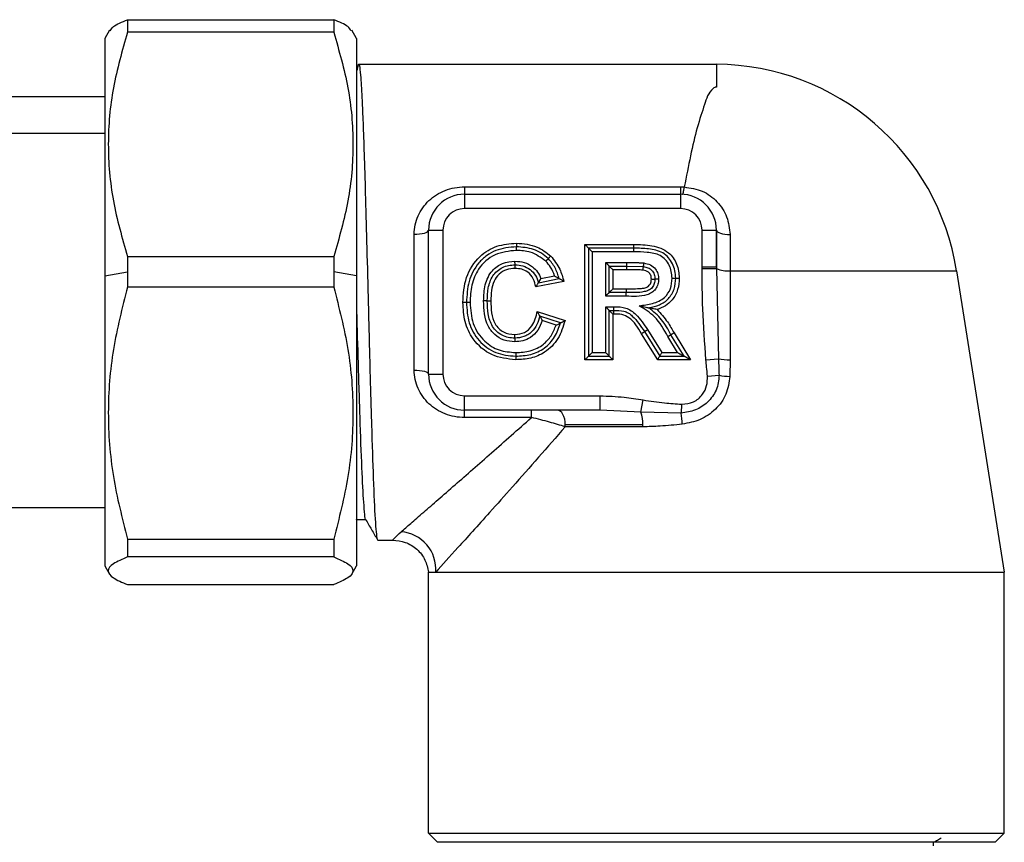
# Model space of a CAD drawing. Units: millimetres. Extents: x 7980 to 17463, y -1377 to 4127.
# Drawn here: x 8973 to 9028, y -135 to -90 of the extents above; entities that cross this region are included whole.
import ezdxf

# ---------------------------------------------------------------- set-up
doc = ezdxf.new("R2010")
doc.units = ezdxf.units.MM
doc.header["$LTSCALE"] = 10
doc.layers.add('ROTH DETALJIT', color=7, linetype='Continuous')

msp = doc.modelspace()

# ---------------------------------------------------------------- linework, layer by layer
at = {"layer": 'ROTH DETALJIT', "color": 7, "linetype": 'Continuous', "lineweight": 25}
for p, q in [((8979.134, -89.564), (8979.134, -90.264)), ((8979.134, -89.564), (8990.594, -89.564)), ((8990.594, -89.564), (8990.594, -90.264)), ((8978.127, -90.152), (8977.864, -90.607)), ((8990.594, -90.264), (8979.134, -90.264)), ((8991.864, -90.607), (8991.601, -90.152)), ((8977.864, -90.607), (8977.864, -119.907)), ((8991.864, -90.607), (8991.864, -119.907)), ((8991.983, -92.037), (9011.864, -92.037)), ((9011.864, -92.037), (9011.864, -93.303)), ((8977.864, -93.857), (8967.23, -93.857)), ((8967.23, -95.866), (8977.864, -95.866)), ((8997.864, -98.845), (8997.864, -100.057)), ((8997.864, -98.845), (9009.864, -98.845)), ((9009.864, -98.845), (9009.864, -100.057)), ((8997.864, -99.257), (9009.864, -99.257)), ((9009.864, -100.057), (8997.864, -100.057)), ((8995.064, -109.029), (8995.064, -101.485)), ((8995.864, -109.257), (8995.864, -101.257)), ((8995.864, -101.257), (8996.664, -101.257)), ((8996.664, -101.257), (8996.664, -109.257)), ((9011.064, -103.292), (9011.064, -101.257)), ((9011.064, -101.257), (9011.864, -101.257)), ((9011.864, -101.257), (9011.864, -103.292)), ((9012.619, -101.501), (9012.619, -103.509)), ((9004.556, -102.057), (9007.275, -102.057)), ((9004.556, -108.457), (9004.556, -102.057)), ((9007.274, -102.257), (9004.756, -102.257)), ((9004.756, -102.257), (9004.756, -108.257)), ((9007.274, -102.257), (9007.275, -102.057)), ((9007.274, -102.457), (9007.274, -102.257)), ((8979.134, -102.723), (8979.134, -104.419)), ((8979.134, -102.723), (8990.594, -102.723)), ((8990.594, -102.723), (8990.594, -104.419)), ((9007.274, -102.457), (9004.956, -102.457)), ((9004.956, -102.457), (9004.956, -108.057)), ((9005.71, -103.057), (9006.89, -103.057)), ((9005.71, -104.919), (9005.71, -103.057)), ((9005.91, -103.257), (9006.891, -103.257)), ((9005.91, -104.719), (9005.91, -103.257)), ((9006.891, -103.457), (9006.89, -103.057)), ((9006.891, -103.257), (9007.808, -103.276)), ((9011.064, -103.292), (9011.864, -103.292)), ((9011.064, -103.387), (9011.864, -103.385)), ((9011.864, -103.385), (9011.974, -108.397)), ((8977.864, -103.79), (8979.134, -103.569)), ((8991.864, -103.79), (8990.594, -103.569)), ((9001.972, -104.18), (9003.125, -103.949)), ((9002.111, -103.948), (9002.868, -103.797)), ((9006.11, -103.457), (9006.11, -104.519)), ((9006.891, -103.457), (9006.11, -103.457)), ((9012.619, -103.509), (9025.211, -103.509)), ((9025.211, -103.509), (9027.864, -120.257)), ((8990.594, -104.419), (8979.134, -104.419)), ((9003.379, -104.103), (9001.825, -104.413)), ((9006.11, -104.519), (9006.839, -104.519)), ((9006.839, -104.519), (9006.839, -104.719)), ((9006.839, -104.919), (9005.71, -104.919)), ((9006.839, -104.719), (9005.91, -104.719)), ((9006.839, -104.919), (9006.839, -104.719)), ((9005.71, -105.519), (9006.169, -105.519)), ((9005.71, -108.057), (9005.71, -105.519)), ((9006.168, -105.719), (9006.169, -105.519)), ((9001.908, -105.769), (9003.451, -106.283)), ((9003.202, -106.411), (9002.049, -106.026)), ((9005.91, -105.719), (9006.168, -105.719)), ((9005.91, -108.257), (9005.91, -105.719)), ((9006.11, -105.919), (9006.11, -108.457)), ((9006.168, -105.919), (9006.11, -105.919)), ((9006.168, -105.919), (9006.168, -105.719)), ((9002.952, -106.538), (9002.184, -106.282)), ((9008.605, -108.457), (9007.696, -107.007)), ((9007.862, -106.895), (9008.715, -108.257)), ((9008.028, -106.784), (9008.826, -108.057)), ((9009.707, -108.057), (9009.164, -107.171)), ((9010.064, -108.257), (9009.337, -107.07)), ((9009.509, -106.968), (9010.421, -108.457)), ((9004.756, -108.257), (9005.91, -108.257)), ((9004.956, -108.057), (9005.71, -108.057)), ((9008.715, -108.257), (9010.064, -108.257)), ((9008.826, -108.057), (9009.707, -108.057)), ((9006.11, -108.457), (9004.556, -108.457)), ((9010.421, -108.457), (9008.605, -108.457)), ((9011.284, -108.46), (9011.974, -108.397)), ((8995.864, -109.257), (8996.664, -109.257)), ((9011.366, -109.37), (9012.008, -109.314)), ((8997.864, -110.457), (9005.4, -110.457)), ((8997.864, -111.669), (8997.864, -110.457)), ((9005.4, -111.257), (9005.4, -110.457)), ((9007.668, -111.374), (9007.784, -110.691)), ((9009.931, -110.927), (9009.897, -111.42)), ((9005.4, -111.257), (8997.864, -111.257)), ((9001.583, -111.669), (9001.583, -111.257)), ((9007.668, -111.374), (9005.4, -111.257)), ((9009.897, -111.42), (9007.668, -111.374)), ((9001.583, -111.669), (8997.864, -111.669)), ((9007.772, -112.182), (9003.46, -112.182)), ((9003.466, -112.057), (9007.775, -112.057)), ((8967.23, -116.657), (8977.864, -116.657)), ((8991.858, -117.332), (8991.866, -117.318)), ((8979.134, -118.417), (8990.594, -118.417)), ((8979.134, -118.417), (8979.134, -119.413)), ((8990.594, -118.417), (8990.594, -119.413)), ((8993.04, -118.477), (8993.876, -118.477)), ((8990.594, -119.413), (8979.134, -119.413)), ((8977.864, -119.907), (8978.126, -120.362)), ((8991.601, -120.362), (8991.864, -119.907)), ((8995.864, -134.757), (8995.864, -120.257)), ((8995.864, -120.257), (9027.864, -120.257)), ((9027.864, -134.757), (9027.864, -120.257)), ((8979.134, -120.951), (8990.594, -120.951)), ((8995.864, -134.757), (9027.864, -134.757)), ((8996.364, -135.257), (8995.864, -134.757)), ((9027.364, -135.257), (9027.864, -134.757)), ((9027.364, -135.257), (8996.364, -135.257))]:
    msp.add_line(p, q, dxfattribs=at)
at = {"layer": 'ROTH DETALJIT', "color": 7, "linetype": 'Continuous', "lineweight": 25, "flags": 128}
for points in [[(8991.911, -92.361), (8991.919, -92.272), (8991.962, -92.063), (8991.974, -92.041), (8991.981, -92.037), (8991.982, -92.037), (8991.983, -92.037), (8991.983, -92.037), (8991.983, -92.037), (8991.983, -92.037), (8991.983, -92.037), (8991.983, -92.037), (8991.983, -92.037)], [(8995.064, -101.485), (8995.22, -101.481), (8995.37, -101.468), (8995.508, -101.447), (8995.63, -101.419), (8995.729, -101.384), (8995.803, -101.345), (8995.849, -101.302), (8995.864, -101.257)], [(9011.864, -101.257), (9011.878, -101.303), (9011.921, -101.347), (9011.99, -101.388), (9012.083, -101.425), (9012.196, -101.455), (9012.327, -101.478), (9012.47, -101.494), (9012.619, -101.501)], [(9012.619, -103.509), (9012.621, -106.281), (9012.622, -108.459)], [(8995.064, -109.029), (8995.22, -109.033), (8995.37, -109.046), (8995.508, -109.067), (8995.63, -109.096), (8995.729, -109.13), (8995.803, -109.17), (8995.849, -109.213), (8995.864, -109.257)], [(9003.466, -112.057), (9003.457, -111.901), (9003.431, -111.751), (9003.389, -111.613), (9003.332, -111.492), (9003.263, -111.392), (9003.184, -111.318), (9003.098, -111.273), (9003.009, -111.257)]]:
    msp.add_lwpolyline(points, dxfattribs=at)
at = {"layer": 'ROTH DETALJIT', "color": 7, "linetype": 'Continuous', "lineweight": 25}
for centre, radius, start, end in [((9011.779, -105.637), 13.6, 9, 89.6413), ((8997.864, -101.257), 2, 90, 180), ((9009.864, -101.257), 2, 0, 90), ((8997.864, -101.257), 1.2, 90, 180), ((9009.864, -101.257), 1.2, 0, 90), ((9012.445, -102.205), 1.315, 243.7664, 277.5911), ((9012.577, -105.501), 2.958, 258.2452, 270.8686), ((8997.864, -109.257), 2, 180, 270), ((8997.864, -109.257), 1.2, 180, 270), ((9012.681, -106.081), 3.302, 258.2381, 268.7484), ((9005.953, -111.992), 1.823, 357.939, 19.804), ((9003.985, -112.39), 5.992, 3.3706, 9.3187), ((9002.075, -112.057), 1.391, 354.8467, 0.0085), ((9004.926, -112.057), 2.849, 357.488, 0.0057), ((8994.18, -120.098), 2.09, 355.6419, 85.6668)]:
    msp.add_arc(centre, radius, start, end, dxfattribs=at)
for points, knots in [([(8978.177, -90.181), (8978.216, -90.102), (8978.318, -89.893), (8978.822, -89.69), (8979.134, -89.564)], [0, 0, 0, 0, 0.3811235, 1, 1, 1, 1]), ([(8991.551, -90.181), (8991.512, -90.102), (8991.41, -89.893), (8990.906, -89.69), (8990.594, -89.564)], [0, 0, 0, 0, 0.381123, 1, 1, 1, 1]), ([(8979.134, -90.264), (8978.839, -91.286), (8978.25, -93.328), (8977.975, -96.482), (8978.245, -99.641), (8978.838, -101.696), (8979.134, -102.723)], [0, 0, 0, 0, 0.2495871, 0.4983543, 0.7492425, 1, 1, 1, 1]), ([(8990.594, -90.264), (8990.889, -91.286), (8991.478, -93.328), (8991.753, -96.482), (8991.483, -99.641), (8990.89, -101.696), (8990.594, -102.723)], [0, 0, 0, 0, 0.2495871, 0.4983543, 0.7492425, 1, 1, 1, 1]), ([(8991.983, -92.037), (8991.983, -92.037), (8991.983, -92.037), (8991.996, -92.037), (8992.029, -92.118), (8992.077, -92.521), (8992.128, -93.241), (8992.176, -94.169), (8992.231, -95.495), (8992.292, -97.28), (8992.36, -99.554), (8992.434, -102.303), (8992.514, -105.449), (8992.6, -108.832), (8992.693, -112.207), (8992.792, -115.238), (8992.878, -117.128), (8992.95, -118.08), (8992.998, -118.431), (8993.028, -118.465), (8993.039, -118.477)], [0, 0, 0, 0, 0, 0.000001, 0.038731, 0.096863, 0.137221, 0.183472, 0.235611, 0.293634, 0.357536, 0.427312, 0.502955, 0.58446, 0.671819, 0.765025, 0.86407, 0.91595, 0.969303, 1, 1, 1, 1]), ([(9011.864, -93.303), (9011.856, -93.303), (9011.841, -93.304), (9011.809, -93.309), (9011.745, -93.333), (9011.411, -93.603), (9011.198, -94.295), (9010.642, -95.945), (9010.305, -97.69), (9010.08, -98.853)], [0, 0, 0, 0, 0.002653, 0.005468, 0.012129, 0.031737, 0.251964, 0.501379, 1, 1, 1, 1]), ([(8995.064, -101.485), (8995.075, -101.309), (8995.097, -100.956), (8995.323, -100.292), (8995.834, -99.569), (8996.603, -99.087), (8997.307, -98.876), (8997.678, -98.855), (8997.864, -98.845)], [0, 0, 0, 0, 0.125106, 0.250555, 0.499981, 0.749071, 0.873759, 1, 1, 1, 1]), ([(9009.864, -98.845), (9009.904, -98.846), (9009.976, -98.846), (9010.048, -98.851), (9010.08, -98.853)], [0, 0, 0, 0, 0.56, 1, 1, 1, 1]), ([(9009.98, -99.261), (9009.989, -99.255), (9010.004, -99.244), (9010.031, -99.157), (9010.056, -99.034), (9010.071, -98.917), (9010.079, -98.858)], [0, 0, 0, 0, 0.274913, 0.499714, 0.748125, 1, 1, 1, 1]), ([(9010.08, -98.853), (9010.079, -98.854), (9010.079, -98.856), (9010.079, -98.857), (9010.079, -98.858)], [0, 0, 0, 0, 0.56, 1, 1, 1, 1]), ([(9010.079, -98.858), (9010.424, -98.912), (9011.114, -99.02), (9011.938, -99.645), (9012.507, -100.493), (9012.582, -101.165), (9012.619, -101.501)], [0, 0, 0, 0, 0.249976, 0.499823, 0.749926, 1, 1, 1, 1]), ([(9011.864, -103.292), (9011.864, -102.908), (9011.864, -102.22), (9011.864, -101.552), (9011.864, -101.257)], [0, 0, 0, 0, 0.559863, 1, 1, 1, 1]), ([(8997.772, -105.27), (8997.802, -104.8), (8997.862, -103.862), (8998.59, -102.718), (8999.643, -102.068), (9000.38, -102.01), (9000.749, -101.98)], [0, 0, 0, 0, 0.280605, 0.55968, 0.779325, 1, 1, 1, 1]), ([(9000.749, -102.18), (9000.355, -102.215), (8999.764, -102.266), (8999.077, -102.661), (8998.643, -103.062), (8998.315, -103.553), (8998.027, -104.288), (8997.994, -104.878), (8997.972, -105.27)], [0, 0, 0, 0, 0.249248, 0.374404, 0.499562, 0.624721, 0.749951, 1, 1, 1, 1]), ([(9000.749, -101.98), (9001.147, -102.011), (9001.856, -102.066), (9002.412, -102.501), (9002.656, -102.692)], [0, 0, 0, 0, 0.560927, 1, 1, 1, 1]), ([(9000.749, -101.98), (9000.749, -101.997), (9000.749, -102.03), (9000.749, -102.077), (9000.749, -102.115), (9000.749, -102.151), (9000.749, -102.176), (9000.749, -102.179), (9000.749, -102.18)], [0, 0, 0, 0, 0.1603738, 0.3191926, 0.4703054, 0.6088341, 0.8370115, 1, 1, 1, 1]), ([(9002.518, -102.837), (9002.396, -102.732), (9002.15, -102.522), (9001.558, -102.244), (9001.073, -102.206), (9000.749, -102.18)], [0, 0, 0, 0, 0.250406, 0.500764, 1, 1, 1, 1]), ([(9000.749, -102.38), (9000.749, -102.364), (9000.749, -102.33), (9000.749, -102.284), (9000.749, -102.245), (9000.749, -102.21), (9000.749, -102.185), (9000.749, -102.182), (9000.749, -102.18)], [0, 0, 0, 0, 0.160367, 0.319181, 0.47029, 0.608818, 0.837, 1, 1, 1, 1]), ([(9004.756, -102.257), (9004.755, -102.256), (9004.751, -102.252), (9004.724, -102.225), (9004.68, -102.181), (9004.622, -102.123), (9004.578, -102.079), (9004.556, -102.057)], [0, 0, 0, 0, 0.146754, 0.316126, 0.510248, 0.757793, 1, 1, 1, 1]), ([(9004.956, -102.457), (9004.928, -102.429), (9004.873, -102.374), (9004.81, -102.311), (9004.775, -102.276), (9004.759, -102.26), (9004.757, -102.258), (9004.756, -102.257)], [0, 0, 0, 0, 0.3101202, 0.6161208, 0.7588957, 0.8860224, 1, 1, 1, 1]), ([(9009.602, -103.919), (9009.595, -103.782), (9009.58, -103.508), (9009.436, -103.118), (9009.21, -102.772), (9008.89, -102.503), (9008.502, -102.355), (9007.96, -102.269), (9007.548, -102.262), (9007.274, -102.257)], [0, 0, 0, 0, 0.1249973, 0.2499284, 0.374848, 0.4996618, 0.6244872, 0.7496478, 1, 1, 1, 1]), ([(9007.275, -102.057), (9007.611, -102.059), (9008.278, -102.062), (9009.198, -102.388), (9009.719, -103.129), (9009.775, -103.656), (9009.802, -103.92)], [0, 0, 0, 0, 0.281767, 0.559887, 0.779799, 1, 1, 1, 1]), ([(9000.749, -102.38), (9000.337, -102.422), (8999.514, -102.505), (8998.62, -103.316), (8998.22, -104.304), (8998.188, -104.948), (8998.172, -105.27)], [0, 0, 0, 0, 0.279695, 0.558248, 0.778487, 1, 1, 1, 1]), ([(9002.381, -102.981), (9002.105, -102.781), (9001.615, -102.425), (9001.014, -102.394), (9000.749, -102.38)], [0, 0, 0, 0, 0.560862, 1, 1, 1, 1]), ([(9002.381, -102.981), (9002.392, -102.969), (9002.415, -102.945), (9002.447, -102.912), (9002.473, -102.884), (9002.498, -102.858), (9002.515, -102.84), (9002.518, -102.837), (9002.518, -102.837)], [0, 0, 0, 0, 0.160278, 0.319021, 0.470087, 0.608604, 0.83685, 1, 1, 1, 1]), ([(9002.656, -102.692), (9002.645, -102.704), (9002.622, -102.728), (9002.59, -102.761), (9002.564, -102.789), (9002.539, -102.815), (9002.521, -102.833), (9002.519, -102.836), (9002.518, -102.837)], [0, 0, 0, 0, 0.159081, 0.31686, 0.467332, 0.605685, 0.834791, 1, 1, 1, 1]), ([(9003.125, -103.949), (9003.061, -103.743), (9002.933, -103.332), (9002.657, -103.002), (9002.518, -102.837)], [0, 0, 0, 0, 0.500695, 1, 1, 1, 1]), ([(9002.656, -102.692), (9002.843, -102.929), (9003.177, -103.353), (9003.317, -103.873), (9003.379, -104.103)], [0, 0, 0, 0, 0.558393, 1, 1, 1, 1]), ([(9009.402, -103.919), (9009.372, -103.67), (9009.327, -103.296), (9009.039, -102.884), (9008.643, -102.574), (9008.011, -102.472), (9007.52, -102.462), (9007.274, -102.457)], [0, 0, 0, 0, 0.248867, 0.374093, 0.499154, 0.749102, 1, 1, 1, 1]), ([(8998.925, -105.183), (8998.937, -104.885), (8998.959, -104.292), (8999.318, -103.513), (8999.964, -103.048), (9000.433, -103.003), (9000.668, -102.98)], [0, 0, 0, 0, 0.281174, 0.560049, 0.779373, 1, 1, 1, 1]), ([(8999.125, -105.183), (8999.134, -104.944), (8999.151, -104.467), (8999.347, -103.882), (8999.666, -103.52), (8999.966, -103.318), (9000.31, -103.199), (9000.549, -103.187), (9000.669, -103.18)], [0, 0, 0, 0, 0.250412, 0.499637, 0.624703, 0.74977, 0.874814, 1, 1, 1, 1]), ([(9000.67, -103.38), (9000.509, -103.393), (9000.188, -103.417), (8999.765, -103.675), (8999.359, -104.255), (8999.339, -104.801), (8999.325, -105.183)], [0, 0, 0, 0, 0.188337, 0.375242, 0.562216, 1, 1, 1, 1]), ([(9000.669, -103.18), (9000.669, -103.178), (9000.669, -103.173), (9000.669, -103.149), (9000.669, -103.123), (9000.669, -103.091), (9000.668, -103.044), (9000.668, -103.005), (9000.668, -102.98)], [0, 0, 0, 0, 0.239455, 0.368357, 0.499995, 0.631634, 0.760539, 1, 1, 1, 1]), ([(9000.668, -102.98), (9000.842, -102.993), (9001.19, -103.019), (9001.626, -103.253), (9001.945, -103.573), (9002.056, -103.823), (9002.111, -103.948)], [0, 0, 0, 0, 0.2805603, 0.5601732, 0.77926, 1, 1, 1, 1]), ([(9000.67, -103.38), (9000.67, -103.364), (9000.67, -103.33), (9000.669, -103.284), (9000.669, -103.246), (9000.669, -103.21), (9000.669, -103.185), (9000.669, -103.182), (9000.669, -103.18)], [0, 0, 0, 0, 0.1599129, 0.3183644, 0.4692525, 0.6077206, 0.8362281, 1, 1, 1, 1]), ([(9000.669, -103.18), (9000.818, -103.191), (9001.116, -103.212), (9001.521, -103.42), (9001.833, -103.753), (9001.926, -104.038), (9001.972, -104.18)], [0, 0, 0, 0, 0.2502818, 0.5001635, 0.749922, 1, 1, 1, 1]), ([(9001.825, -104.413), (9001.789, -104.256), (9001.717, -103.944), (9001.421, -103.59), (9001.046, -103.406), (9000.795, -103.389), (9000.67, -103.38)], [0, 0, 0, 0, 0.281311, 0.559984, 0.779706, 1, 1, 1, 1]), ([(9002.868, -103.797), (9002.803, -103.628), (9002.688, -103.328), (9002.474, -103.087), (9002.381, -102.981)], [0, 0, 0, 0, 0.560348, 1, 1, 1, 1]), ([(9005.91, -103.257), (9005.908, -103.256), (9005.905, -103.252), (9005.878, -103.225), (9005.834, -103.181), (9005.776, -103.123), (9005.732, -103.079), (9005.71, -103.057)], [0, 0, 0, 0, 0.146754, 0.316126, 0.510248, 0.757793, 1, 1, 1, 1]), ([(9005.91, -103.257), (9005.912, -103.259), (9005.915, -103.262), (9005.942, -103.289), (9005.986, -103.333), (9006.044, -103.391), (9006.088, -103.435), (9006.11, -103.457)], [0, 0, 0, 0, 0.146754, 0.316126, 0.510248, 0.757793, 1, 1, 1, 1]), ([(9006.89, -103.057), (9006.998, -103.057), (9007.175, -103.057), (9007.421, -103.06), (9007.63, -103.063), (9007.769, -103.073), (9007.838, -103.079)], [0, 0, 0, 0, 0.340007, 0.560015, 0.780029, 1, 1, 1, 1]), ([(9007.778, -103.474), (9007.78, -103.458), (9007.785, -103.425), (9007.792, -103.38), (9007.798, -103.342), (9007.803, -103.306), (9007.807, -103.281), (9007.808, -103.278), (9007.808, -103.276)], [0, 0, 0, 0, 0.158175, 0.315214, 0.465223, 0.603441, 0.833201, 1, 1, 1, 1]), ([(9007.808, -103.276), (9007.808, -103.275), (9007.809, -103.272), (9007.813, -103.247), (9007.818, -103.212), (9007.824, -103.174), (9007.83, -103.128), (9007.835, -103.095), (9007.838, -103.079)], [0, 0, 0, 0, 0.163936, 0.392501, 0.530948, 0.681784, 0.840162, 1, 1, 1, 1]), ([(9007.808, -103.276), (9007.893, -103.295), (9008.064, -103.332), (9008.25, -103.457), (9008.358, -103.594), (9008.432, -103.754), (9008.442, -103.885), (9008.449, -103.972)], [0, 0, 0, 0, 0.250131, 0.499624, 0.624901, 0.750188, 1, 1, 1, 1]), ([(9007.838, -103.079), (9007.959, -103.107), (9008.202, -103.163), (9008.479, -103.389), (9008.628, -103.679), (9008.642, -103.874), (9008.649, -103.972)], [0, 0, 0, 0, 0.2803083, 0.5599951, 0.7791899, 1, 1, 1, 1]), ([(9011.064, -103.387), (9011.064, -103.369), (9011.064, -103.338), (9011.064, -103.306), (9011.064, -103.292)], [0, 0, 0, 0, 0.56, 1, 1, 1, 1]), ([(9011.284, -108.46), (9011.213, -107.515), (9011.087, -105.825), (9011.071, -104.132), (9011.064, -103.387)], [0, 0, 0, 0, 0.560017, 1, 1, 1, 1]), ([(9011.864, -103.292), (9011.864, -103.31), (9011.864, -103.341), (9011.864, -103.372), (9011.864, -103.385)], [0, 0, 0, 0, 0.56, 1, 1, 1, 1]), ([(9001.972, -104.18), (9001.972, -104.179), (9001.974, -104.177), (9001.984, -104.161), (9002, -104.136), (9002.023, -104.097), (9002.062, -104.036), (9002.092, -103.982), (9002.111, -103.948)], [0, 0, 0, 0, 0.10937, 0.227227, 0.356895, 0.50088, 0.684969, 1, 1, 1, 1]), ([(9002.868, -103.797), (9002.901, -103.816), (9002.958, -103.849), (9003.027, -103.89), (9003.073, -103.918), (9003.103, -103.936), (9003.122, -103.947), (9003.124, -103.949), (9003.125, -103.949)], [0, 0, 0, 0, 0.287565, 0.499159, 0.646377, 0.776571, 0.892957, 1, 1, 1, 1]), ([(9003.379, -104.103), (9003.346, -104.082), (9003.29, -104.048), (9003.222, -104.008), (9003.177, -103.981), (9003.148, -103.963), (9003.129, -103.952), (9003.127, -103.95), (9003.125, -103.949)], [0, 0, 0, 0, 0.296609, 0.499144, 0.646465, 0.776735, 0.893114, 1, 1, 1, 1]), ([(9008.449, -103.972), (9008.443, -104.057), (9008.434, -104.185), (9008.366, -104.341), (9008.27, -104.48), (9008.098, -104.613), (9007.603, -104.744), (9007.179, -104.73), (9006.839, -104.719)], [0, 0, 0, 0, 0.124895, 0.187485, 0.250082, 0.374607, 0.49935, 1, 1, 1, 1]), ([(9008.649, -103.972), (9008.642, -104.071), (9008.628, -104.267), (9008.493, -104.537), (9008.276, -104.742), (9007.729, -104.968), (9007.234, -104.941), (9006.839, -104.919)], [0, 0, 0, 0, 0.126131, 0.25155, 0.376854, 0.502231, 1, 1, 1, 1]), ([(9006.839, -104.519), (9007.124, -104.517), (9007.48, -104.514), (9007.907, -104.471), (9008.104, -104.373), (9008.233, -104.189), (9008.243, -104.045), (9008.248, -103.973)], [0, 0, 0, 0, 0.50084, 0.625685, 0.750008, 0.874426, 1, 1, 1, 1]), ([(9007.778, -103.474), (9007.678, -103.469), (9007.512, -103.461), (9007.282, -103.459), (9007.086, -103.457), (9006.956, -103.457), (9006.891, -103.457)], [0, 0, 0, 0, 0.339964, 0.559978, 0.779991, 1, 1, 1, 1]), ([(9007.565, -105.458), (9007.815, -105.425), (9008.31, -105.359), (9008.978, -105.076), (9009.355, -104.513), (9009.387, -104.117), (9009.402, -103.919)], [0, 0, 0, 0, 0.282282, 0.560215, 0.779812, 1, 1, 1, 1]), ([(9008.248, -103.973), (9008.244, -103.901), (9008.234, -103.757), (9008.069, -103.544), (9007.888, -103.501), (9007.778, -103.474)], [0, 0, 0, 0, 0.282558, 0.562283, 1, 1, 1, 1]), ([(9008.098, -105.57), (9008.3, -105.528), (9008.604, -105.465), (9008.968, -105.265), (9009.204, -105.063), (9009.388, -104.813), (9009.564, -104.437), (9009.587, -104.126), (9009.602, -103.919)], [0, 0, 0, 0, 0.2499426, 0.3751058, 0.5002159, 0.6253284, 0.750466, 1, 1, 1, 1]), ([(9008.248, -103.973), (9008.269, -103.973), (9008.306, -103.973), (9008.35, -103.972), (9008.374, -103.972), (9008.385, -103.972), (9008.388, -103.972), (9008.399, -103.972), (9008.417, -103.972), (9008.442, -103.972), (9008.446, -103.972), (9008.449, -103.972)], [0, 0, 0, 0, 0.198248, 0.354505, 0.456654, 0.48598, 0.495129, 0.500596, 0.632039, 0.760773, 1, 1, 1, 1]), ([(9008.649, -103.972), (9008.624, -103.972), (9008.585, -103.972), (9008.538, -103.972), (9008.497, -103.972), (9008.467, -103.972), (9008.451, -103.972), (9008.449, -103.972), (9008.449, -103.972)], [0, 0, 0, 0, 0.239622, 0.368603, 0.500315, 0.738776, 0.868424, 1, 1, 1, 1]), ([(9009.802, -103.92), (9009.787, -104.136), (9009.755, -104.567), (9009.457, -105.106), (9009.04, -105.481), (9008.724, -105.604), (9008.565, -105.667)], [0, 0, 0, 0, 0.2802556, 0.5596313, 0.778873, 1, 1, 1, 1]), ([(9009.402, -103.919), (9009.419, -103.919), (9009.453, -103.919), (9009.499, -103.919), (9009.538, -103.919), (9009.573, -103.919), (9009.598, -103.919), (9009.601, -103.919), (9009.602, -103.919)], [0, 0, 0, 0, 0.161446, 0.321132, 0.47278, 0.611457, 0.838863, 1, 1, 1, 1]), ([(9009.602, -103.919), (9009.605, -103.92), (9009.609, -103.92), (9009.634, -103.92), (9009.66, -103.92), (9009.692, -103.92), (9009.739, -103.92), (9009.777, -103.92), (9009.802, -103.92)], [0, 0, 0, 0, 0.239455, 0.368358, 0.499997, 0.631636, 0.76054, 1, 1, 1, 1]), ([(8979.134, -104.419), (8978.839, -105.568), (8978.25, -107.862), (8977.975, -111.405), (8978.245, -114.954), (8978.838, -117.263), (8979.134, -118.417)], [0, 0, 0, 0, 0.2495871, 0.4983543, 0.7492425, 1, 1, 1, 1]), ([(8990.594, -104.419), (8990.889, -105.568), (8991.478, -107.862), (8991.753, -111.405), (8991.483, -114.954), (8990.89, -117.263), (8990.594, -118.417)], [0, 0, 0, 0, 0.2495871, 0.4983543, 0.7492425, 1, 1, 1, 1]), ([(9001.825, -104.413), (9001.845, -104.382), (9001.878, -104.329), (9001.918, -104.266), (9001.943, -104.226), (9001.959, -104.2), (9001.97, -104.183), (9001.971, -104.181), (9001.972, -104.18)], [0, 0, 0, 0, 0.295829, 0.49916, 0.64271, 0.772155, 0.890106, 1, 1, 1, 1]), ([(9005.91, -104.719), (9005.912, -104.717), (9005.915, -104.714), (9005.942, -104.687), (9005.986, -104.643), (9006.044, -104.584), (9006.088, -104.54), (9006.11, -104.519)], [0, 0, 0, 0, 0.146754, 0.316126, 0.510248, 0.757793, 1, 1, 1, 1]), ([(9005.71, -104.919), (9005.738, -104.891), (9005.793, -104.836), (9005.856, -104.773), (9005.891, -104.738), (9005.907, -104.722), (9005.909, -104.72), (9005.91, -104.719)], [0, 0, 0, 0, 0.31012, 0.616121, 0.758896, 0.886022, 1, 1, 1, 1]), ([(9000.708, -108.457), (9000.25, -108.407), (8999.335, -108.305), (8998.335, -107.423), (8997.833, -106.346), (8997.792, -105.63), (8997.772, -105.27)], [0, 0, 0, 0, 0.279527, 0.55893, 0.778824, 1, 1, 1, 1]), ([(8997.972, -105.27), (8997.97, -105.27), (8997.967, -105.27), (8997.942, -105.27), (8997.906, -105.27), (8997.868, -105.27), (8997.822, -105.27), (8997.788, -105.27), (8997.772, -105.27)], [0, 0, 0, 0, 0.163272, 0.39157, 0.530077, 0.68111, 0.839795, 1, 1, 1, 1]), ([(8997.972, -105.27), (8997.995, -105.652), (8998.031, -106.225), (8998.33, -106.931), (8998.661, -107.4), (8999.086, -107.783), (8999.751, -108.171), (9000.326, -108.223), (9000.708, -108.257)], [0, 0, 0, 0, 0.249938, 0.37516, 0.500357, 0.625573, 0.750748, 1, 1, 1, 1]), ([(8998.172, -105.27), (8998.155, -105.27), (8998.121, -105.27), (8998.075, -105.271), (8998.036, -105.271), (8998.001, -105.271), (8997.976, -105.271), (8997.973, -105.27), (8997.972, -105.27)], [0, 0, 0, 0, 0.161396, 0.32104, 0.472661, 0.61133, 0.838772, 1, 1, 1, 1]), ([(8998.172, -105.27), (8998.198, -105.67), (8998.25, -106.466), (8998.883, -107.425), (8999.77, -107.982), (9000.395, -108.032), (9000.709, -108.057)], [0, 0, 0, 0, 0.280724, 0.5594, 0.779359, 1, 1, 1, 1]), ([(8999.125, -105.183), (8999.124, -105.183), (8999.121, -105.183), (8999.096, -105.182), (8999.06, -105.182), (8999.022, -105.182), (8998.976, -105.183), (8998.942, -105.183), (8998.925, -105.183)], [0, 0, 0, 0, 0.162986, 0.391166, 0.529697, 0.680811, 0.83963, 1, 1, 1, 1]), ([(9000.662, -107.457), (9000.459, -107.44), (9000.054, -107.406), (8999.52, -107.085), (8998.977, -106.367), (8998.947, -105.671), (8998.925, -105.183)], [0, 0, 0, 0, 0.1871419, 0.373618, 0.5605219, 1, 1, 1, 1]), ([(8999.125, -105.183), (8999.127, -105.183), (8999.13, -105.183), (8999.155, -105.182), (8999.191, -105.182), (8999.229, -105.183), (8999.275, -105.183), (8999.309, -105.183), (8999.325, -105.183)], [0, 0, 0, 0, 0.162905, 0.391049, 0.529586, 0.680724, 0.839581, 1, 1, 1, 1]), ([(9000.662, -107.257), (9000.539, -107.25), (9000.295, -107.237), (8999.945, -107.11), (8999.644, -106.896), (8999.328, -106.517), (8999.151, -105.913), (8999.134, -105.426), (8999.125, -105.183)], [0, 0, 0, 0, 0.125131, 0.25016, 0.375198, 0.500188, 0.749587, 1, 1, 1, 1]), ([(8999.325, -105.183), (8999.339, -105.635), (8999.356, -106.202), (8999.757, -106.727), (9000.111, -106.995), (9000.441, -107.032), (9000.661, -107.057)], [0, 0, 0, 0, 0.4996925, 0.6253797, 0.7509088, 1, 1, 1, 1]), ([(9005.91, -105.719), (9005.908, -105.717), (9005.905, -105.714), (9005.878, -105.687), (9005.834, -105.643), (9005.776, -105.584), (9005.732, -105.54), (9005.71, -105.519)], [0, 0, 0, 0, 0.146754, 0.316126, 0.510248, 0.757793, 1, 1, 1, 1]), ([(9006.169, -105.519), (9006.398, -105.517), (9006.852, -105.513), (9007.524, -106.009), (9007.836, -106.489), (9008.028, -106.784)], [0, 0, 0, 0, 0.280364, 0.556782, 1, 1, 1, 1]), ([(9007.565, -105.458), (9007.665, -105.479), (9007.816, -105.511), (9007.988, -105.547), (9008.064, -105.563), (9008.094, -105.57), (9008.096, -105.57), (9008.098, -105.57)], [0, 0, 0, 0, 0.498085, 0.748199, 0.895689, 0.951702, 1, 1, 1, 1]), ([(9009.164, -107.171), (9008.945, -106.774), (9008.555, -106.064), (9007.868, -105.643), (9007.565, -105.458)], [0, 0, 0, 0, 0.560226, 1, 1, 1, 1]), ([(9008.565, -105.667), (9008.476, -105.648), (9008.341, -105.621), (9008.191, -105.589), (9008.125, -105.576), (9008.101, -105.57), (9008.099, -105.57), (9008.098, -105.57)], [0, 0, 0, 0, 0.498567, 0.748363, 0.893611, 0.950303, 1, 1, 1, 1]), ([(9009.337, -107.07), (9009.181, -106.777), (9008.87, -106.192), (9008.354, -105.777), (9008.098, -105.57)], [0, 0, 0, 0, 0.501395, 1, 1, 1, 1]), ([(8991.864, -105.735), (8991.892, -106.72), (8991.954, -108.948), (8992.05, -112.115), (8992.156, -114.914), (8992.258, -116.659), (8992.329, -117.448), (8992.364, -117.316), (8992.364, -117.315)], [0, 0, 0, 0, 0.164919, 0.372932, 0.581962, 0.789847, 0.998996, 1, 1, 1, 1]), ([(9000.661, -107.057), (9000.847, -107.037), (9001.217, -106.997), (9001.726, -106.518), (9001.839, -106.053), (9001.908, -105.769)], [0, 0, 0, 0, 0.279449, 0.558848, 1, 1, 1, 1]), ([(9002.049, -106.026), (9002.001, -106.188), (9001.906, -106.511), (9001.659, -106.867), (9001.389, -107.069), (9001.085, -107.221), (9000.831, -107.243), (9000.662, -107.257)], [0, 0, 0, 0, 0.250348, 0.499947, 0.625196, 0.750422, 1, 1, 1, 1]), ([(9002.049, -106.026), (9002.048, -106.025), (9002.046, -106.023), (9002.036, -106.004), (9002.02, -105.974), (9001.993, -105.925), (9001.955, -105.854), (9001.924, -105.797), (9001.908, -105.769)], [0, 0, 0, 0, 0.107304, 0.223893, 0.354031, 0.500805, 0.750097, 1, 1, 1, 1]), ([(9002.049, -106.026), (9002.049, -106.028), (9002.051, -106.03), (9002.061, -106.048), (9002.077, -106.078), (9002.103, -106.127), (9002.126, -106.171), (9002.145, -106.206), (9002.16, -106.234), (9002.174, -106.262), (9002.184, -106.282)], [0, 0, 0, 0, 0.106952, 0.223451, 0.353664, 0.500593, 0.749939, 0.758028, 0.822051, 1, 1, 1, 1]), ([(9005.91, -105.719), (9005.912, -105.72), (9005.915, -105.724), (9005.942, -105.751), (9005.986, -105.795), (9006.044, -105.853), (9006.088, -105.897), (9006.11, -105.919)], [0, 0, 0, 0, 0.146754, 0.316126, 0.510248, 0.757793, 1, 1, 1, 1]), ([(9006.168, -105.719), (9006.353, -105.719), (9006.63, -105.718), (9006.98, -105.845), (9007.405, -106.202), (9007.659, -106.587), (9007.862, -106.895)], [0, 0, 0, 0, 0.250029, 0.374654, 0.499577, 1, 1, 1, 1]), ([(9007.696, -107.007), (9007.501, -106.673), (9007.231, -106.212), (9006.61, -105.909), (9006.316, -105.915), (9006.168, -105.919)], [0, 0, 0, 0, 0.563994, 0.780184, 1, 1, 1, 1]), ([(9008.565, -105.667), (9008.769, -105.889), (9009.133, -106.288), (9009.394, -106.76), (9009.509, -106.968)], [0, 0, 0, 0, 0.558906, 1, 1, 1, 1]), ([(9002.184, -106.282), (9002.113, -106.463), (9001.97, -106.825), (9001.575, -107.213), (9001.117, -107.425), (9000.813, -107.446), (9000.662, -107.457)], [0, 0, 0, 0, 0.280606, 0.560353, 0.780518, 1, 1, 1, 1]), ([(9003.451, -106.283), (9003.342, -106.625), (9003.124, -107.306), (9002.413, -108.051), (9001.551, -108.41), (9000.989, -108.441), (9000.708, -108.457)], [0, 0, 0, 0, 0.2801001, 0.5584851, 0.779205, 1, 1, 1, 1]), ([(9000.708, -108.257), (9000.99, -108.241), (9001.552, -108.208), (9002.337, -107.848), (9002.92, -107.209), (9003.108, -106.677), (9003.202, -106.411)], [0, 0, 0, 0, 0.250411, 0.500116, 0.749648, 1, 1, 1, 1]), ([(9000.709, -108.057), (9000.982, -108.041), (9001.527, -108.01), (9002.23, -107.667), (9002.707, -107.136), (9002.87, -106.738), (9002.952, -106.538)], [0, 0, 0, 0, 0.279992, 0.559248, 0.779066, 1, 1, 1, 1]), ([(9002.952, -106.538), (9002.985, -106.522), (9003.041, -106.493), (9003.109, -106.459), (9003.153, -106.436), (9003.181, -106.422), (9003.199, -106.413), (9003.201, -106.412), (9003.202, -106.411)], [0, 0, 0, 0, 0.29022, 0.499144, 0.643452, 0.773032, 0.890653, 1, 1, 1, 1]), ([(9003.202, -106.411), (9003.203, -106.411), (9003.206, -106.409), (9003.224, -106.4), (9003.252, -106.386), (9003.295, -106.363), (9003.362, -106.33), (9003.418, -106.301), (9003.451, -106.283)], [0, 0, 0, 0, 0.109228, 0.226833, 0.356465, 0.500868, 0.70398, 1, 1, 1, 1]), ([(9000.662, -107.257), (9000.661, -107.256), (9000.661, -107.253), (9000.661, -107.228), (9000.661, -107.192), (9000.661, -107.153), (9000.661, -107.107), (9000.661, -107.074), (9000.661, -107.057)], [0, 0, 0, 0, 0.163878, 0.392427, 0.530885, 0.681742, 0.840144, 1, 1, 1, 1]), ([(9000.662, -107.257), (9000.661, -107.258), (9000.661, -107.261), (9000.661, -107.286), (9000.661, -107.322), (9000.661, -107.361), (9000.662, -107.407), (9000.662, -107.44), (9000.662, -107.457)], [0, 0, 0, 0, 0.161593, 0.389187, 0.527827, 0.679343, 0.838815, 1, 1, 1, 1]), ([(9007.696, -107.007), (9007.709, -106.998), (9007.736, -106.98), (9007.772, -106.956), (9007.802, -106.936), (9007.832, -106.916), (9007.857, -106.899), (9007.86, -106.896), (9007.862, -106.895)], [0, 0, 0, 0, 0.155043, 0.301568, 0.43957, 0.569044, 0.801415, 1, 1, 1, 1]), ([(9007.862, -106.895), (9007.864, -106.894), (9007.867, -106.892), (9007.892, -106.875), (9007.922, -106.855), (9007.952, -106.835), (9007.988, -106.81), (9008.015, -106.793), (9008.028, -106.784)], [0, 0, 0, 0, 0.198573, 0.430941, 0.560415, 0.69842, 0.84495, 1, 1, 1, 1]), ([(9009.164, -107.171), (9009.178, -107.163), (9009.206, -107.147), (9009.243, -107.125), (9009.274, -107.106), (9009.306, -107.088), (9009.332, -107.073), (9009.335, -107.071), (9009.337, -107.07)], [0, 0, 0, 0, 0.155025, 0.30154, 0.439537, 0.569011, 0.801396, 1, 1, 1, 1]), ([(9009.509, -106.968), (9009.495, -106.976), (9009.468, -106.992), (9009.431, -107.014), (9009.399, -107.033), (9009.368, -107.052), (9009.342, -107.067), (9009.338, -107.069), (9009.337, -107.07)], [0, 0, 0, 0, 0.155031, 0.30155, 0.43955, 0.569026, 0.801407, 1, 1, 1, 1]), ([(9000.709, -108.057), (9000.709, -108.074), (9000.709, -108.108), (9000.709, -108.154), (9000.709, -108.193), (9000.709, -108.228), (9000.709, -108.253), (9000.708, -108.256), (9000.708, -108.257)], [0, 0, 0, 0, 0.161635, 0.321471, 0.473211, 0.611912, 0.839182, 1, 1, 1, 1]), ([(9000.708, -108.257), (9000.708, -108.258), (9000.708, -108.262), (9000.708, -108.286), (9000.708, -108.322), (9000.708, -108.361), (9000.708, -108.407), (9000.708, -108.44), (9000.708, -108.457)], [0, 0, 0, 0, 0.162267, 0.390144, 0.528732, 0.680054, 0.83921, 1, 1, 1, 1]), ([(9004.756, -108.257), (9004.755, -108.259), (9004.751, -108.262), (9004.724, -108.289), (9004.68, -108.333), (9004.622, -108.391), (9004.578, -108.435), (9004.556, -108.457)], [0, 0, 0, 0, 0.146754, 0.316126, 0.510248, 0.757793, 1, 1, 1, 1]), ([(9004.756, -108.257), (9004.758, -108.256), (9004.761, -108.252), (9004.788, -108.225), (9004.832, -108.181), (9004.89, -108.123), (9004.934, -108.079), (9004.956, -108.057)], [0, 0, 0, 0, 0.1467542, 0.3161257, 0.5102478, 0.7577933, 1, 1, 1, 1]), ([(9005.91, -108.257), (9005.908, -108.256), (9005.905, -108.252), (9005.878, -108.225), (9005.834, -108.181), (9005.776, -108.123), (9005.732, -108.079), (9005.71, -108.057)], [0, 0, 0, 0, 0.146754, 0.316126, 0.510248, 0.757793, 1, 1, 1, 1]), ([(9005.91, -108.257), (9005.912, -108.259), (9005.915, -108.262), (9005.942, -108.289), (9005.986, -108.333), (9006.044, -108.391), (9006.088, -108.435), (9006.11, -108.457)], [0, 0, 0, 0, 0.146754, 0.316126, 0.510248, 0.757793, 1, 1, 1, 1]), ([(9008.605, -108.457), (9008.62, -108.429), (9008.652, -108.372), (9008.689, -108.304), (9008.712, -108.264), (9008.714, -108.259), (9008.715, -108.257)], [0, 0, 0, 0, 0.286406, 0.583811, 0.803215, 1, 1, 1, 1]), ([(9008.715, -108.257), (9008.716, -108.256), (9008.718, -108.252), (9008.732, -108.226), (9008.757, -108.183), (9008.789, -108.124), (9008.814, -108.079), (9008.826, -108.057)], [0, 0, 0, 0, 0.165303, 0.347328, 0.542494, 0.77726, 1, 1, 1, 1]), ([(9009.707, -108.057), (9009.795, -108.106), (9009.901, -108.166), (9010.005, -108.224), (9010.038, -108.243), (9010.06, -108.255), (9010.063, -108.256), (9010.064, -108.257)], [0, 0, 0, 0, 0.602893, 0.729569, 0.836177, 0.92438, 1, 1, 1, 1]), ([(9010.421, -108.457), (9010.333, -108.408), (9010.227, -108.349), (9010.123, -108.29), (9010.089, -108.271), (9010.068, -108.259), (9010.065, -108.258), (9010.064, -108.257)], [0, 0, 0, 0, 0.602893, 0.729569, 0.836177, 0.92438, 1, 1, 1, 1]), ([(9011.366, -109.37), (9011.351, -109.201), (9011.324, -108.897), (9011.296, -108.594), (9011.284, -108.46)], [0, 0, 0, 0, 0.56, 1, 1, 1, 1]), ([(9011.974, -108.397), (9011.981, -108.568), (9011.995, -108.874), (9012.004, -109.179), (9012.008, -109.314)], [0, 0, 0, 0, 0.56, 1, 1, 1, 1]), ([(9012.622, -108.459), (9012.621, -108.631), (9012.62, -108.939), (9012.612, -109.247), (9012.609, -109.382)], [0, 0, 0, 0, 0.559997, 1, 1, 1, 1]), ([(8997.864, -111.669), (8997.679, -111.659), (8997.309, -111.639), (8996.605, -111.429), (8995.835, -110.946), (8995.323, -110.223), (8995.097, -109.559), (8995.075, -109.205), (8995.064, -109.029)], [0, 0, 0, 0, 0.125119, 0.250654, 0.500014, 0.749205, 0.874756, 1, 1, 1, 1]), ([(9012.008, -109.314), (9012.001, -109.456), (9011.987, -109.738), (9011.855, -110.142), (9011.65, -110.506), (9011.292, -110.916), (9010.71, -111.308), (9010.169, -111.382), (9009.897, -111.42)], [0, 0, 0, 0, 0.129553, 0.257815, 0.383895, 0.508849, 0.752579, 1, 1, 1, 1]), ([(9009.931, -110.927), (9010.157, -110.907), (9010.61, -110.867), (9011.1, -110.43), (9011.359, -109.903), (9011.364, -109.548), (9011.366, -109.37)], [0, 0, 0, 0, 0.279458, 0.55881, 0.779187, 1, 1, 1, 1]), ([(9012.609, -109.382), (9012.561, -109.722), (9012.467, -110.399), (9011.844, -111.243), (9010.982, -111.843), (9010.305, -111.973), (9009.966, -112.038)], [0, 0, 0, 0, 0.25039, 0.499945, 0.74992, 1, 1, 1, 1]), ([(9005.4, -110.457), (9005.847, -110.474), (9006.647, -110.505), (9007.437, -110.634), (9007.784, -110.691)], [0, 0, 0, 0, 0.5598996, 1, 1, 1, 1]), ([(9007.784, -110.691), (9008.183, -110.748), (9008.896, -110.851), (9009.614, -110.904), (9009.931, -110.927)], [0, 0, 0, 0, 0.559968, 1, 1, 1, 1]), ([(8994.337, -118.014), (8994.506, -117.868), (8994.853, -117.567), (8995.564, -116.948), (8996.398, -116.223), (8997.624, -115.154), (8999.343, -113.651), (9000.834, -112.332), (9001.583, -111.669)], [0, 0, 0, 0, 0.121484, 0.250346, 0.371208, 0.500814, 0.749424, 1, 1, 1, 1]), ([(9003.46, -112.182), (9002.964, -112.752), (9001.962, -113.901), (9000.55, -115.493), (8999.319, -116.871), (8998.317, -117.986), (8997.197, -119.228), (8996.639, -119.843), (8996.263, -120.257)], [0, 0, 0, 0, 0.168457, 0.340007, 0.49982, 0.629662, 0.750307, 1, 1, 1, 1]), ([(9003.46, -112.182), (9003.179, -112.094), (9002.755, -111.961), (9002.095, -111.787), (9001.755, -111.709), (9001.583, -111.669)], [0, 0, 0, 0, 0.491707, 0.742397, 1, 1, 1, 1]), ([(9009.966, -112.038), (9009.552, -112.078), (9008.814, -112.149), (9008.091, -112.172), (9007.772, -112.182)], [0, 0, 0, 0, 0.559703, 1, 1, 1, 1]), ([(8991.85, -117.332), (8991.939, -117.331), (8992.113, -117.331), (8992.286, -117.331), (8992.372, -117.332)], [0, 0, 0, 0, 0.508915, 1, 1, 1, 1]), ([(8992.364, -117.318), (8992.475, -117.51), (8992.696, -117.892), (8992.917, -118.274), (8993.027, -118.465)], [0, 0, 0, 0, 0.501185, 1, 1, 1, 1]), ([(8993.876, -118.477), (8993.89, -118.456), (8993.918, -118.415), (8994.198, -118.148), (8994.337, -118.014)], [0, 0, 0, 0, 0.500744, 1, 1, 1, 1]), ([(8993.876, -118.477), (8994.111, -118.501), (8994.598, -118.552), (8995.239, -118.955), (8995.711, -119.547), (8995.814, -120.026), (8995.864, -120.257)], [0, 0, 0, 0, 0.241478, 0.5, 0.758522, 1, 1, 1, 1]), ([(8979.134, -119.413), (8978.84, -119.539), (8978.248, -119.792), (8977.975, -120.181), (8978.247, -120.571), (8978.838, -120.824), (8979.134, -120.951)], [0, 0, 0, 0, 0.249134, 0.500083, 0.749202, 1, 1, 1, 1]), ([(8990.594, -119.413), (8990.888, -119.539), (8991.48, -119.792), (8991.753, -120.181), (8991.481, -120.571), (8990.89, -120.824), (8990.594, -120.951)], [0, 0, 0, 0, 0.2491339, 0.5000833, 0.7492022, 1, 1, 1, 1]), ([(9023.932, -135.265), (9024.003, -135.224), (9024.146, -135.141), (9024.289, -135.059), (9024.361, -135.017)], [0, 0, 0, 0, 0.497406, 1, 1, 1, 1]), ([(9023.934, -135.461), (9023.934, -135.428), (9023.934, -135.362), (9023.934, -135.297), (9023.934, -135.264)], [0, 0, 0, 0, 0.500774, 1, 1, 1, 1])]:
    msp.add_open_spline(points, degree=3, knots=knots, dxfattribs=at)

doc.saveas('drawing.dxf')
